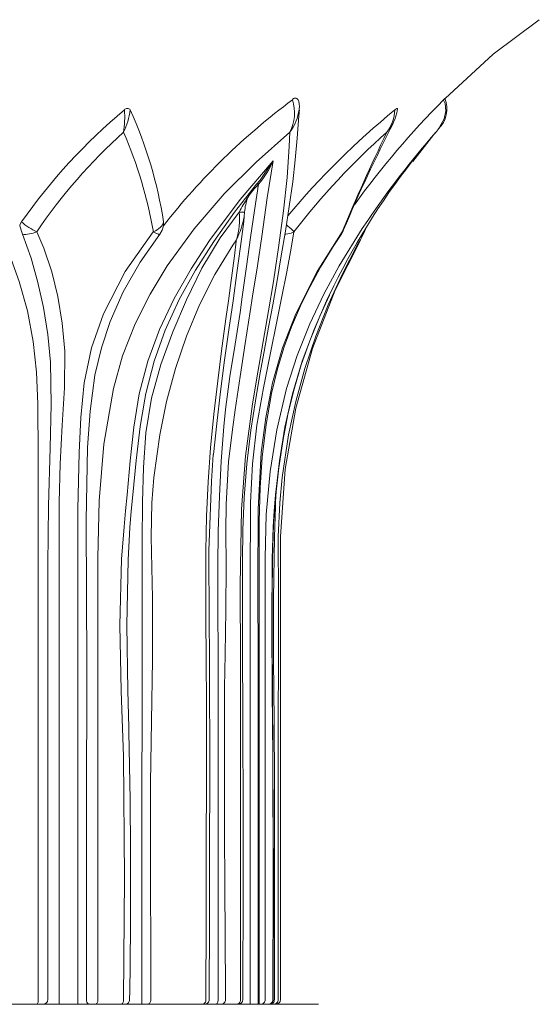
# Model space of a CAD drawing. Extents: x -23 to 117, y -38 to 183.
# Drawn here: x 12 to 16, y 141 to 147 of the extents above; entities that cross this region are included whole.
import ezdxf

# ---------------------------------------------------------------- set-up
doc = ezdxf.new("R2010")
doc.units = 0
doc.header["$MEASUREMENT"] = 0
doc.layers.get('0').update_dxf_attribs({"linetype": 'CONTINUOUS', "lineweight": 15})

msp = doc.modelspace()

# ---------------------------------------------------------------- linework, layer by layer
at = {"linetype": 'Continuous'}
for p, q in [((14.7416, 146.7721), (14.7306, 146.7526)), ((14.8606, 146.4966), (14.9987, 146.6727)), ((15.0055, 146.6809), (15.0118, 146.6874)), ((13.8359, 146.3476), (13.8352, 146.3467)), ((13.8493, 146.3471), (13.8489, 146.3467)), ((13.7212, 146.1642), (13.7212, 146.1643)), ((14.3946, 146.0259), (14.3932, 146.0241)), ((9.5234, 140.9658), (13.9609, 140.9658))]:
    msp.add_line(p, q, dxfattribs=at)
msp.add_line((9.2421, 140.9658), (14.2421, 140.9658))
at = {"linetype": 'Continuous', "flags": 128}
for points in [[(15.0717, 146.9098), (15.3862, 147.2008), (15.6897, 147.4268)], [(15.0114, 146.6879), (15.0117, 146.6882), (15.0129, 146.6896), (15.0163, 146.6936), (15.0269, 146.7071), (15.0652, 146.7769), (15.077, 146.8288), (15.0721, 146.8769), (15.0619, 146.899), (15.0608, 146.9006)], [(13.743, 143.8767), (13.7462, 144.0794), (13.7545, 144.2904), (13.7718, 144.5133), (13.7977, 144.733), (13.8275, 144.9267), (13.8577, 145.0978), (13.8856, 145.2499), (13.9146, 145.4086), (13.9413, 145.5562), (13.9698, 145.7163), (13.9978, 145.8771), (14.0247, 146.0386), (14.0498, 146.2005), (14.0725, 146.3623), (14.0894, 146.5061), (14.1029, 146.6497), (14.1136, 146.7955), (14.1162, 146.8377)], [(14.7421, 146.8346), (14.7495, 146.8401), (14.7547, 146.8431), (14.7586, 146.8441), (14.7603, 146.8431), (14.7605, 146.8412)], [(14.7422, 146.7716), (14.7565, 146.8145), (14.7597, 146.8413)], [(12.4039, 140.997), (12.4039, 141.2158), (12.4039, 142.2158), (12.4039, 143.2158), (12.404, 143.716), (12.4037, 144.2158), (12.4027, 144.5622), (12.4011, 144.9067), (12.3933, 145.1133), (12.371, 145.3145), (12.3323, 145.5155), (12.2797, 145.7086), (12.1926, 145.9478), (12.0868, 146.1733), (11.9602, 146.3908), (11.8169, 146.5945), (11.7421, 146.6879)], [(14.0539, 146.6879), (13.832, 146.4923), (13.6237, 146.2832), (13.4267, 146.0546), (13.25, 145.8111), (13.1369, 145.6247), (13.0391, 145.4303), (12.9569, 145.2217), (12.8966, 145.0062), (12.8348, 144.6413), (12.8035, 144.2691), (12.7948, 143.8949), (12.7948, 142.7445), (12.7948, 140.997)], [(13.7307, 140.997), (13.7307, 141.2158), (13.7307, 142.2158), (13.7307, 143.2158), (13.7279, 143.716), (13.7362, 144.2158), (13.762, 144.5622), (13.8092, 144.9067), (13.8448, 145.1133), (13.8799, 145.3145), (13.9141, 145.5155), (13.9458, 145.7086), (13.9823, 145.9478), (14.0125, 146.1733), (14.0358, 146.3908), (14.0503, 146.5945), (14.0539, 146.6879)], [(12.964, 140.997), (12.9694, 141.7947), (12.962, 142.592), (12.9476, 143.0228), (12.9399, 143.4538), (12.9494, 143.8859), (12.9663, 144.0988), (12.977, 144.2043), (12.9878, 144.3098), (13.0077, 144.5324), (13.0296, 144.7534), (13.0659, 144.9719), (13.1228, 145.1862), (13.1999, 145.3948), (13.2952, 145.5965), (13.4057, 145.7909), (13.5274, 145.9786), (13.7283, 146.2461), (13.945, 146.5003)], [(13.945, 146.5003), (13.906, 146.2586), (13.8701, 146.0037), (13.8407, 145.8123), (13.809, 145.6133), (13.7931, 145.5112), (13.7611, 145.302), (13.7288, 145.0865), (13.6955, 144.8657), (13.6792, 144.754), (13.6524, 144.5286), (13.6369, 144.2459), (13.6348, 144.073), (13.6372, 143.8416), (13.6342, 143.5526), (13.6289, 143.2636), (13.6262, 143.0436), (13.6243, 142.7118), (13.6242, 142.6035), (13.6245, 142.3835), (13.6255, 142.1521), (13.6284, 141.6892), (13.6298, 141.4578), (13.6313, 140.997)], [(13.8597, 146.3747), (13.9448, 146.4999), (13.945, 146.5003)], [(13.8352, 146.3467), (13.6899, 146.1639), (13.5545, 145.9722), (13.4357, 145.7837), (13.3286, 145.59), (13.2371, 145.3905), (13.1633, 145.185), (13.1086, 144.9739), (13.1024, 144.9372)], [(13.5829, 140.997), (13.583, 141.4573), (13.583, 141.6886), (13.5828, 142.1516), (13.5827, 142.3832), (13.5827, 142.6035), (13.5829, 143.0445), (13.583, 143.2651), (13.5824, 143.5546), (13.5816, 143.8414), (13.5836, 144.0711), (13.5919, 144.3003), (13.6038, 144.5289), (13.6206, 144.7566), (13.6322, 144.8681), (13.6613, 145.0858), (13.6943, 145.2986), (13.727, 145.5062), (13.7422, 145.6078), (13.7695, 145.8067), (13.7951, 145.9976), (13.8216, 146.1757), (13.8493, 146.3471)], [(13.8356, 146.347), (13.8596, 146.3745), (13.8597, 146.3747)], [(13.8493, 146.3471), (13.8471, 146.3482), (13.845, 146.3491), (13.843, 146.3496), (13.841, 146.3498), (13.8393, 146.3496), (13.8378, 146.3491), (13.8365, 146.3482), (13.8356, 146.347)], [(13.8489, 146.3467), (13.8468, 146.3479), (13.8446, 146.3487), (13.8426, 146.3492), (13.8406, 146.3494), (13.8389, 146.3492), (13.8374, 146.3487), (13.8362, 146.3478), (13.8359, 146.3476)], [(13.0842, 140.997), (13.0841, 142.4199), (13.0849, 142.8243), (13.0859, 143.2275), (13.0862, 143.6295), (13.0851, 144.0308), (13.0877, 144.233), (13.0882, 144.2598), (13.0939, 144.4883), (13.1095, 144.7164), (13.147, 144.9429), (13.208, 145.164), (13.2857, 145.3791), (13.3758, 145.5896), (13.477, 145.7968), (13.5963, 145.9964), (13.7212, 146.1643)], [(13.7212, 146.1643), (13.7284, 146.1642), (13.7355, 146.1641), (13.742, 146.1641), (13.7477, 146.164), (13.7522, 146.164), (13.7552, 146.1641), (13.7567, 146.1641), (13.7565, 146.1642)], [(13.7212, 146.1642), (13.7285, 146.1641), (13.7355, 146.164), (13.742, 146.164), (13.7477, 146.164), (13.7522, 146.164), (13.7552, 146.164), (13.7567, 146.1641), (13.7565, 146.1642)], [(13.7565, 146.1642), (13.7566, 146.1627), (13.7533, 146.1329)], [(12.2822, 146.0743), (12.284, 146.0797), (12.2945, 146.0998)], [(12.394, 146.0352), (12.3809, 146.0411), (12.3675, 146.0479), (12.3542, 146.0555), (12.341, 146.0636), (12.3283, 146.0722), (12.3162, 146.0812), (12.3048, 146.0905), (12.2945, 146.0998)], [(13.1585, 146.0352), (13.1717, 146.0411), (13.1839, 146.0479), (13.1947, 146.0555), (13.2042, 146.0636), (13.2121, 146.0722), (13.2183, 146.0812), (13.2227, 146.0905), (13.2253, 146.0998)], [(13.2253, 146.0998), (13.2255, 146.0983), (13.225, 146.0743)], [(13.5542, 144.5728), (13.5743, 144.7779), (13.5988, 144.9869), (13.6257, 145.1921), (13.6536, 145.3912), (13.6811, 145.5827), (13.7072, 145.7654), (13.7308, 145.9388), (13.7512, 146.1022), (13.7553, 146.1362)], [(14.5663, 146.1099), (14.5285, 146.0555), (14.378, 145.8111), (14.2773, 145.6253), (14.1848, 145.4303), (14.1018, 145.2229), (14.0323, 145.0062), (13.9687, 144.7364), (13.9239, 144.4613), (13.8984, 144.1794), (13.8926, 143.8949), (13.8926, 142.7445), (13.8926, 140.997)], [(12.3009, 146.0188), (12.3113, 146.018), (12.3223, 146.018), (12.3338, 146.0189), (12.3456, 146.0206), (12.3577, 146.0231), (12.3699, 146.0264), (12.382, 146.0304), (12.394, 146.0352)], [(12.3009, 146.0188), (12.3566, 145.8611), (12.4012, 145.7033), (12.4377, 145.5381), (12.466, 145.3612), (12.4838, 145.1786), (12.4882, 144.9007), (12.482, 144.6167), (12.4713, 144.2357), (12.4661, 143.8523), (12.4661, 140.997)], [(12.394, 146.0352), (12.4397, 145.9278), (12.4922, 145.773), (12.5329, 145.6093), (12.5617, 145.4344), (12.5772, 145.2511), (12.5749, 145.0107), (12.5597, 144.7655), (12.5477, 144.5123), (12.5421, 144.2576), (12.5416, 143.7367), (12.5416, 143.2158), (12.5416, 140.9658)], [(12.6639, 140.9658), (12.6639, 141.2158), (12.6639, 142.2158), (12.6639, 143.2158), (12.6633, 143.7158), (12.664, 144.2158), (12.6727, 144.5867), (12.6834, 144.8168), (12.7052, 145.0444), (12.7536, 145.2743), (12.8311, 145.4963), (12.9734, 145.7738), (13.1585, 146.0352)], [(12.7203, 140.997), (12.7203, 141.2218), (12.7203, 142.2218), (12.7232, 143.1816), (12.719, 144.1411), (12.7274, 144.62), (12.7442, 144.8582), (12.776, 145.0941), (12.8182, 145.2729), (12.8763, 145.447), (12.9617, 145.6409), (13.0718, 145.8358), (13.2003, 146.0188)], [(13.1585, 146.0352), (13.1666, 146.0304), (13.1741, 146.0264), (13.1807, 146.0231), (13.1865, 146.0206), (13.1914, 146.0189), (13.1954, 146.018), (13.1983, 146.018), (13.2003, 146.0188)], [(13.2003, 146.0188), (13.2158, 146.0447), (13.225, 146.0743)], [(14.0805, 146.0352), (14.0626, 145.9278), (14.0337, 145.773), (14.0011, 145.6093), (13.9654, 145.4344), (13.9282, 145.2511), (13.8802, 145.0107), (13.8381, 144.7655), (13.8091, 144.5123), (13.7956, 144.2576), (13.7946, 143.7367), (13.7946, 143.2158), (13.7946, 140.9658)], [(13.8453, 140.9658), (13.8453, 141.2158), (13.8453, 142.2158), (13.8453, 143.2158), (13.8437, 143.7158), (13.8455, 144.2158), (13.8666, 144.5867), (13.8958, 144.8168), (13.94, 145.0444), (14.0064, 145.2743), (14.0932, 145.4963), (14.2333, 145.7738), (14.3971, 146.0352)], [(13.8534, 140.9658), (13.8534, 140.9667), (13.8534, 143.1161), (13.8527, 143.8239), (13.8526, 144.1355), (13.8584, 144.3576), (13.8718, 144.5566), (13.8976, 144.7698), (13.9345, 144.9738), (13.9736, 145.1354), (14.0172, 145.28), (14.0648, 145.4117), (14.1236, 145.5491), (14.186, 145.6764), (14.2559, 145.8039), (14.3372, 145.9377), (14.3943, 146.0235)], [(14.0221, 146.0184), (14.0282, 146.0189), (14.04, 146.0206), (14.0512, 146.0231), (14.0618, 146.0264), (14.0716, 146.0304), (14.0805, 146.0352)], [(14.0805, 146.0352), (14.0751, 146.0411), (14.0683, 146.0479), (14.0603, 146.0555), (14.0512, 146.0636), (14.0411, 146.0722), (14.0318, 146.0799)], [(14.3971, 146.0352), (14.3966, 146.0304), (14.3949, 146.0264), (14.3946, 146.0259)], [(14.3971, 146.0352), (14.4026, 146.0411), (14.4063, 146.0475)], [(14.5162, 145.9831), (14.5408, 146.0308), (14.5493, 146.0525)], [(13.7036, 145.9831), (13.6794, 145.9471), (13.5628, 145.7551), (13.4621, 145.5553), (13.3761, 145.3493), (13.3036, 145.138), (13.2447, 144.9224), (13.2004, 144.7032), (13.1621, 144.4225), (13.1481, 144.2571), (13.1435, 144.0326), (13.1534, 143.6303), (13.1526, 143.2266), (13.1463, 142.8229), (13.1406, 142.4193), (13.139, 142.0901), (13.1417, 140.997)], [(13.5037, 140.997), (13.5046, 141.5251), (13.5053, 141.7563), (13.5059, 141.9876), (13.5068, 142.4502), (13.5069, 142.6815), (13.5065, 142.9128), (13.505, 143.2494), (13.503, 143.4803), (13.5018, 143.9421), (13.5072, 144.1682), (13.5177, 144.3937), (13.534, 144.6171), (13.5561, 144.8388), (13.5816, 145.0572), (13.6084, 145.2709), (13.6367, 145.4795), (13.6511, 145.5816), (13.6654, 145.6822), (13.6915, 145.878), (13.7025, 145.9727), (13.7036, 145.9831)], [(14.5162, 145.9831), (14.4963, 145.9471), (14.3971, 145.7551), (14.3057, 145.5553), (14.224, 145.3493), (14.1529, 145.138), (14.0932, 144.9224), (14.0457, 144.7032), (14.0032, 144.4225), (13.9877, 144.2571), (13.9782, 144.0326), (13.9791, 143.6303), (13.979, 143.2266), (13.9781, 142.8229), (13.9773, 142.4193), (13.9771, 142.0901), (13.9775, 140.997)], [(13.9921, 140.997), (13.9921, 141.4043), (13.9921, 141.8428), (13.9921, 142.2813), (13.9921, 142.7198), (13.9921, 143.1584), (13.9921, 143.5969), (13.9927, 144.0355), (14.0239, 144.4781), (14.0934, 144.8766), (14.2026, 145.2698), (14.3506, 145.652), (14.5148, 145.9763)], [(13.9421, 140.997), (13.9435, 141.7945), (13.9416, 142.592), (13.9379, 143.0228), (13.9359, 143.4538), (13.9384, 143.8859), (13.9444, 144.0988), (13.9511, 144.2043), (13.96, 144.3098), (13.9856, 144.5324), (14.0219, 144.7534), (14.0716, 144.9719), (14.1356, 145.1862), (14.2127, 145.3948), (14.3009, 145.5965), (14.3136, 145.6219)], [(13.945, 140.997), (13.9457, 141.7987), (13.9454, 142.1799), (13.9427, 142.5732), (13.939, 143.0305), (13.9375, 143.3625), (13.9382, 143.6412), (13.9408, 143.89), (13.9477, 144.1176), (13.9619, 144.3085), (13.9815, 144.4862), (14.009, 144.6717), (14.0434, 144.8475), (14.0813, 145.0014), (14.1291, 145.1609), (14.1851, 145.3199), (14.2504, 145.4815), (14.3129, 145.6183)], [(13.1024, 144.9372), (13.072, 144.7574), (13.0466, 144.5346), (13.0238, 144.308), (13.0137, 144.2008), (13.005, 144.0942), (12.9929, 143.8816), (12.9858, 143.454), (12.9917, 143.0252), (12.9974, 142.7814)], [(13.5516, 144.5736), (13.5398, 144.3983), (13.5236, 143.9409), (13.5247, 143.4812), (13.5264, 143.25), (13.5277, 142.976), (13.5278, 142.913), (13.5281, 142.7646), (13.5282, 142.6815), (13.5281, 142.4501), (13.5273, 141.9874), (13.5267, 141.7561), (13.5261, 141.5248), (13.5253, 140.997)], [(13.9521, 140.997), (13.9526, 142.4199), (13.9502, 142.8243), (13.9474, 143.2275), (13.9472, 143.6295), (13.9522, 144.0308), (13.9596, 144.233), (13.9607, 144.2598), (13.9646, 144.3337)], [(13.7437, 143.2527), (13.7426, 143.6034), (13.7441, 143.8766)], [(12.4039, 140.997), (12.4037, 140.9909), (12.4032, 140.9851), (12.4023, 140.9797), (12.4012, 140.9749), (12.3998, 140.971), (12.3982, 140.9682), (12.3965, 140.9664), (12.3947, 140.9658)], [(12.7948, 140.997), (12.7945, 140.9909), (12.7937, 140.9851), (12.7923, 140.9797), (12.7905, 140.9749), (12.7883, 140.971), (12.7858, 140.9682), (12.783, 140.9664), (12.7802, 140.9658)], [(12.964, 140.997), (12.9637, 140.9909), (12.9627, 140.9851), (12.9612, 140.9797), (12.9591, 140.9749), (12.9565, 140.971), (12.9536, 140.9682), (12.9504, 140.9664), (12.9471, 140.9658)], [(13.0032, 140.997), (13.0027, 140.9909), (13.001, 140.9851), (12.9983, 140.9797), (12.9947, 140.9749), (12.9902, 140.971), (12.9852, 140.9682), (12.9797, 140.9664), (12.974, 140.9658)], [(13.0842, 140.997), (13.0842, 140.9909), (13.0841, 140.9851), (13.084, 140.9797), (13.0838, 140.9749), (13.0836, 140.971), (13.0833, 140.9682), (13.083, 140.9664), (13.0827, 140.9658)], [(13.1417, 140.997), (13.1413, 140.9909), (13.1402, 140.9851), (13.1384, 140.9797), (13.136, 140.9749), (13.133, 140.971), (13.1297, 140.9682), (13.126, 140.9664), (13.1222, 140.9658)], [(13.5037, 140.997), (13.5032, 140.9909), (13.5018, 140.9851), (13.4996, 140.9797), (13.4965, 140.9749), (13.4928, 140.971), (13.4886, 140.9682), (13.484, 140.9664), (13.4792, 140.9658)], [(13.5253, 140.997), (13.5247, 140.9909), (13.5229, 140.9851), (13.52, 140.9797), (13.5162, 140.9749), (13.5114, 140.971), (13.506, 140.9682), (13.5002, 140.9664), (13.4941, 140.9658)], [(13.5829, 140.997), (13.5827, 140.9909), (13.582, 140.9851), (13.581, 140.9797), (13.5796, 140.9749), (13.578, 140.971), (13.576, 140.9682), (13.574, 140.9664), (13.5718, 140.9658)], [(13.6313, 140.997), (13.6308, 140.9909), (13.6293, 140.9851), (13.6269, 140.9797), (13.6237, 140.9749), (13.6197, 140.971), (13.6151, 140.9682), (13.6102, 140.9664), (13.6051, 140.9658)], [(13.7307, 140.997), (13.7301, 140.9909), (13.7286, 140.9851), (13.726, 140.9797), (13.7226, 140.9749), (13.7184, 140.971), (13.7136, 140.9682), (13.7084, 140.9664), (13.703, 140.9658)], [(13.8926, 140.997), (13.892, 140.9909), (13.8903, 140.9851), (13.8876, 140.9797), (13.8838, 140.9749), (13.8793, 140.971), (13.8742, 140.9682), (13.8685, 140.9664), (13.8627, 140.9658)], [(13.9421, 140.997), (13.9415, 140.9909), (13.9397, 140.9851), (13.9369, 140.9797), (13.9331, 140.9749), (13.9285, 140.971), (13.9232, 140.9682), (13.9175, 140.9664), (13.9115, 140.9658)], [(13.945, 140.997), (13.9437, 140.9911), (13.942, 140.9852), (13.9391, 140.9798), (13.9352, 140.975), (13.9305, 140.9711), (13.9251, 140.9682), (13.9192, 140.9664), (13.9131, 140.9658)], [(13.9521, 140.997), (13.9517, 140.9909), (13.9504, 140.9851), (13.9482, 140.9797), (13.9454, 140.9749), (13.9419, 140.971), (13.9379, 140.9682), (13.9335, 140.9664), (13.929, 140.9658)], [(13.9775, 140.997), (13.9769, 140.9909), (13.9751, 140.9851), (13.9723, 140.9797), (13.9684, 140.9749), (13.9637, 140.971), (13.9583, 140.9682), (13.9525, 140.9664), (13.9464, 140.9658)]]:
    msp.add_lwpolyline(points, dxfattribs=at)
at = {"linetype": 'Continuous'}
for centre, radius, start, end in [((16.6734, 143.3917), 4.3689, 126.56871, 142.11897), ((13.8112, 146.8137), 0.2733, 332.58197, 18.51842), ((14.0888, 146.8918), 0.0204, 25.4267, 154.5733), ((14.0185, 146.8593), 0.0981, 349.56171, 27.5292), ((19.281, 142.729), 5.9339, 135.33192, 144.05707), ((14.8955, 146.8423), 0.188, 314.61117, 21.31646), ((16.7521, 145.2393), 2.3707, 135.16813, 135.51192), ((15.407, 143.9204), 3.7997, 129.91758, 145.00005), ((12.362, 146.7851), 0.6088, 350.83926, 4.66492), ((12.5536, 146.892), 0.4574, 333.53704, 352.79527), ((12.9881, 146.8206), 0.0238, 36.0318, 143.9682), ((10.4387, 145.673), 2.8191, 8.70696, 24.33334), ((18.0886, 142.7548), 5.2767, 129.36053, 140.10358), ((13.7979, 146.8786), 0.3192, 323.30163, 352.63843), ((14.4719, 146.8488), 0.2706, 323.59795, 356.99957), ((23.3352, 142.3112), 9.6792, 152.69986, 157.29337), ((14.4983, 146.855), 0.2539, 318.9312, 336.21459), ((15.3488, 144.0349), 3.5682, 131.96078, 145.90315), ((10.3727, 145.557), 2.8266, 9.73948, 23.59016), ((17.8461, 143.1327), 4.7544, 131.59709, 142.37546), ((26.0295, 141.2155), 12.5914, 154.2377, 157.49418), ((19.0278, 143.1351), 5.3623, 138.50421, 146.30534), ((13.2844, 146.8064), 0.728, 320.88806, 335.14574), ((18.6906, 143.5196), 4.8557, 142.13071, 154.34507), ((14.2387, 145.9519), 0.5548, 134.63943, 146.22645), ((15.3349, 145.2831), 1.8385, 147.8915, 151.36343), ((14.1757, 146.123), 0.4211, 160.96745, 174.38817), ((13.2376, 146.1199), 0.4857, 343.6402, 5.22597), ((13.2263, 146.2246), 0.5348, 333.16534, 350.13712), ((12.9288, 146.2613), 0.6731, 196.13242, 201.12248), ((14.291, 146.0958), 0.125, 325.97046, 337.35249), ((14.2939, 146.1103), 0.2561, 330.22304, 342.43946), ((-198.2726, 141.9433), 212.0199, 359.744289, 0.353847), ((-31.2167, 141.746), 44.2263, 359.02956, 1.34149), ((12.4343, 140.9975), 0.0317, 272.21042, 359.17923), ((12.7585, 140.9945), 0.0382, 176.13456, 228.59882), ((13.7139, 140.997), 0.0312, 270, 0), ((13.9609, 140.997), 0.0312, 270, 0), ((13.8986, 140.997), 0.0312, 269.99806, 270)]:
    msp.add_arc(centre, radius, start, end, dxfattribs=at)

doc.saveas('drawing.dxf')
